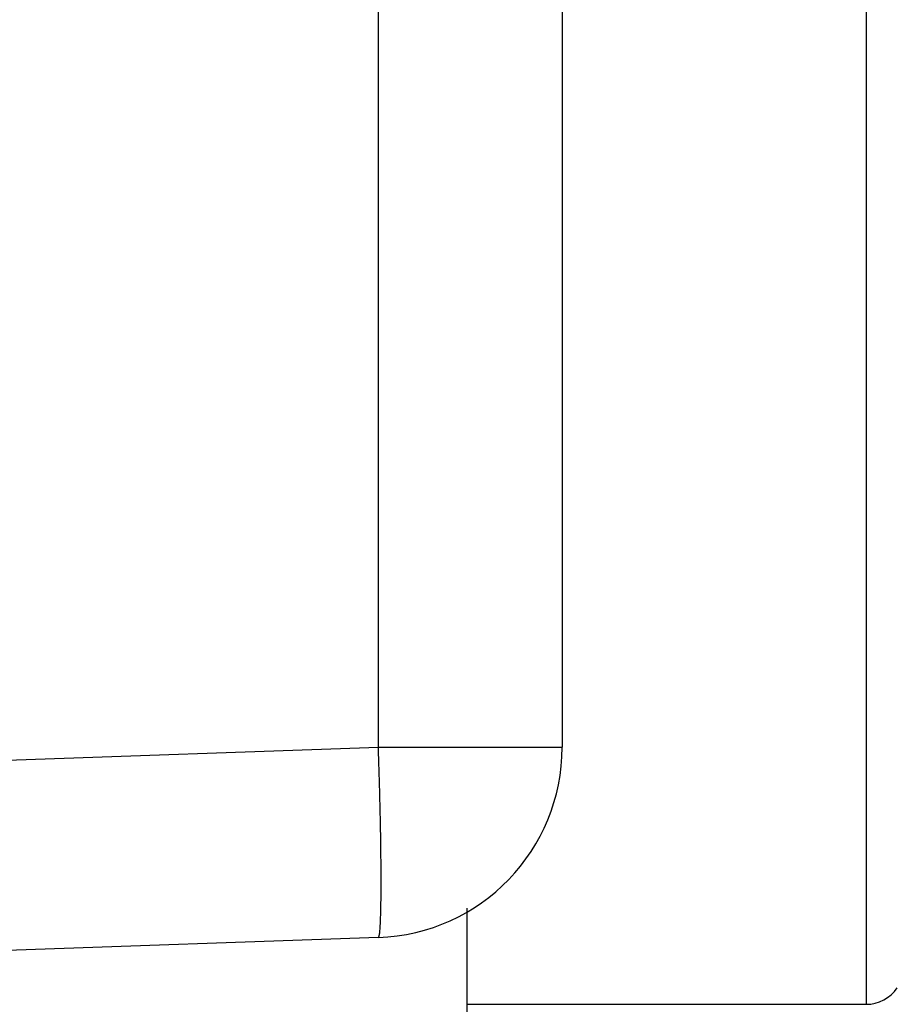
# Model space of a CAD drawing. Units: millimetres. Extents: x -3221 to 5220, y -3010 to 2395.
# Drawn here: x 5040 to 5045, y 2152 to 2158 of the extents above; entities that cross this region are included whole.
import ezdxf

# ---------------------------------------------------------------- set-up
doc = ezdxf.new("R2010")
doc.units = ezdxf.units.MM
doc.layers.add('hatching-Schraffur', color=5, linetype='Continuous')
doc.layers.add('outline-Körperkante', color=7, linetype='Continuous')

# ---------------------------------------------------------------- blocks, each defined once
blk = doc.blocks.new('WD2203_SR_Laufwagen_hinten')
at = {"layer": 'outline-Körperkante'}
for p, q in [((20.5349, 9.3498), (20.5349, 20.2089)), ((21.5, 20.2089), (21.5, 9.3498)), ((23.0962, 18), (23.0962, 8)), ((10.5, 8.9994), (20.5349, 9.3498)), ((20.5349, 9.3498), (21.5, 9.3498)), ((21, 8.5042), (21, 7.5)), ((20.5349, 8.3504), (10.5, 8)), ((20.5349, 8.3507), (20.5365, 8.3518)), ((21, 8), (23.0962, 8))]:
    blk.add_line(p, q, dxfattribs=at)
for centre, radius, start, end in [((-35.2719, 7.5001), 55.8374, 1.78572, 1.8984), ((20.5, 9.3498), 1, 272, 0), ((-0.8207, 8.542), 21.3705, 1.64561, 1.87186), ((-1.8711, 8.5069), 22.4214, 1.51609, 1.65818), ((-31.3238, 7.8216), 51.8821, 1.36376, 1.41209), ((-3.635, 8.4786), 24.1855, 1.25507, 1.36889), ((1.4723, 8.5728), 19.0773, 1.15623, 1.30845), ((0.5655, 8.5534), 19.9844, 1.01896, 1.15924), ((0.9617, 8.5624), 19.5881, 0.87471, 1.0132), ((3.6113, 8.6015), 16.9382, 0.72182, 0.8792), ((5.6818, 8.622), 14.8676, 0.56825, 0.74333), ((7.2592, 8.6353), 13.2901, 0.38984, 0.57859), ((8.9543, 8.6412), 11.595, 0.20989, 0.41748), ((10.6777, 8.6464), 9.8716, 359.98408, 0.21636), ((12.3035, 8.6399), 8.2459, 359.76248, 0.0261), ((13.759, 8.6319), 6.7903, 359.47939, 359.77945), ((16.288, 8.5944), 4.261, 358.8187, 359.2291), ((15.1147, 8.6143), 5.4345, 359.1858, 359.5353), ((18.1868, 8.5414), 2.3615, 357.868, 358.4766), ((17.3329, 8.5675), 3.2158, 358.4164, 358.9134), ((19.4436, 8.4803), 1.1033, 356.4361, 357.4487), ((18.8995, 8.5094), 1.6481, 357.2796, 358.0573), ((20.3523, 8.3983), 0.1908, 351.4421, 354.8361), ((20.1589, 8.4226), 0.3857, 353.8247, 355.898), ((19.8667, 8.45), 0.6791, 355.3584, 356.7724), ((20.5341, 8.355), 0.00394, 306.8227, 5.7324), ((20.5166, 8.3639), 0.0231, 338.2791, 353.738), ((20.4606, 8.3791), 0.0809, 347.3961, 353.5044), ((23.0962, 8.2), 0.2, 270, 325.2093)]:
    blk.add_arc(centre, radius, start, end, dxfattribs=at)
blk = doc.blocks.new('WD2203_TEL_Seitenriss_Antrieb_H100')
at = {"layer": 'hatching-Schraffur'}
h = blk.add_hatch(dxfattribs=at)
h.set_pattern_fill('ANSI31', color=256, scale=0.5, style=0)
h.set_pattern_definition([(45, (3e-13, 100), (-1.122532, 1.122532), [])])
h.paths.add_polyline_path([(9.506, 79.134), (9.006, 80), (9.506, 80.866), (9.506, 95.5), (39.0518, 95.5, -0.332369), (41.9289, 93.35), (43.85, 93.35, -0.414214), (46, 95.5), (56.4631, 95.5, -0.382162), (59.4447, 92.8313), (59.5616, 91.7791, 0.382162), (61.5494, 90), (67, 90), (67, 97), (64.7, 97), (64.7, 92.5), (62.5, 92.5), (62, 97), (62, 99), (60, 99), (60, 100), (0, 100), (0, 97), (0.5, 93), (2.3, 93), (2.306, 97), (5.006, 97), (5.006, 64.3264), (5.006, 49.3199, 0.176327), (6.1757, 46.1059), (6.7673, 45.401, -0.339454), (6.8204, 44.1846), (5.7357, 42.6355, 0.459471), (5.8562, 42.1965), (11.3893, 39.6164, 0.111895), (13.006, 39.25), (13.006, 40.85, -1.208029), (13.795, 45), (18.4667, 45, 0.57735), (19.506, 45), (23.506, 45, 0.411525), (24.3208, 44.7777), (29.506, 47.7713), (29.506, 50), (23.9555, 50, 0.816497), (19.0565, 50), (12.506, 50), (12.506, 51), (9.506, 51), (9.506, 64.134), (9.006, 65), (9.506, 65.866)])
h.paths.add_polyline_path([(43.85, 93.35), (41.9289, 93.35, -0.041408), (42.0296, 92.8643, 0.378993), (46, 89.35), (46, 91.2, -0.414214)], flags=17)
h.paths.add_polyline_path([(48.8067, 90.5), (50, 90.5), (50, 92.5), (47.9748, 92.5, -0.299597), (46, 91.2), (46, 89.35, 0.196923)], flags=17)
h.paths.add_polyline_path([(13.006, 40.85), (13.006, 39.25, 0.254686), (16.1565, 40.9661, 1), (14.8123, 41.8339, -0.254686)])
at = {"layer": 'outline-Körperkante'}
blk.add_blockref('WD2203_SR_Laufwagen_hinten', (21.506, 49.5), dxfattribs=at)
blk = doc.blocks.new('SR_WD2203_TEL_OF_LR12_Sturz_WBWB')
blk.add_blockref('WD2203_TEL_Seitenriss_Antrieb_H100', (0, 0))
blk = doc.blocks.new('SR_WD2203_TEL_OF_LR12_Sturz_KPL')
at = {"layer": 'outline-Körperkante'}
blk.add_blockref('SR_WD2203_TEL_OF_LR12_Sturz_WBWB', (0, 0), dxfattribs=at)

msp = doc.modelspace()

# ---------------------------------------------------------------- block references
at = {"layer": 'outline-Körperkante'}
msp.add_blockref('SR_WD2203_TEL_OF_LR12_Sturz_KPL', (5000, 2095), dxfattribs=at)

doc.saveas('drawing.dxf')
